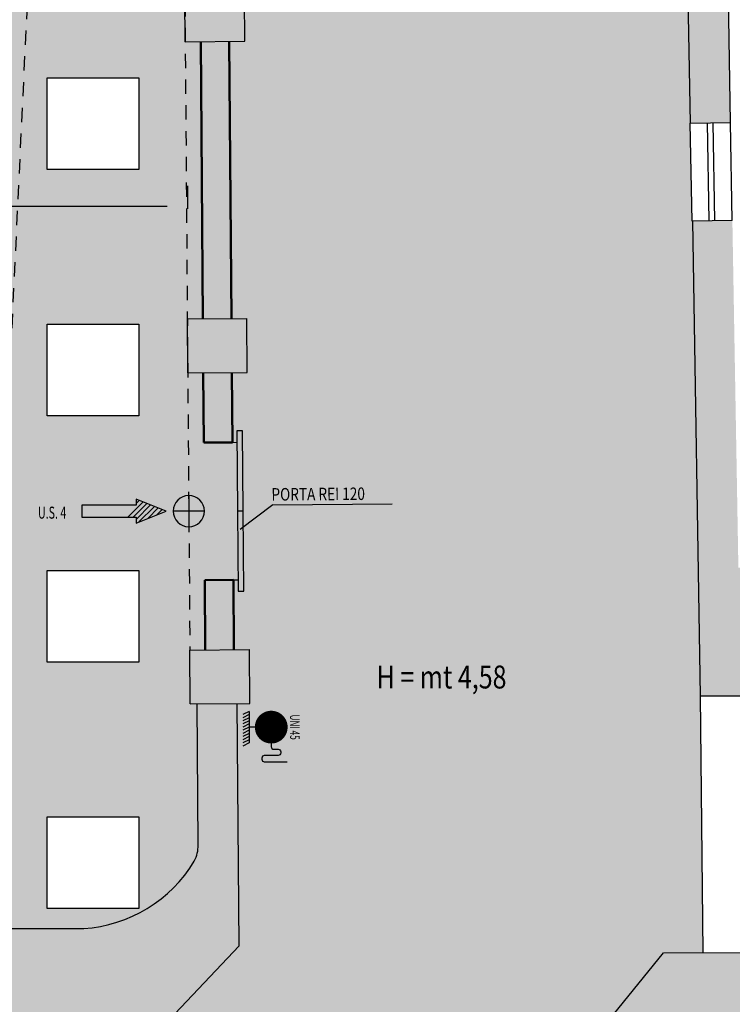
# Model space of a CAD drawing. Extents: x -53 to 233, y -121 to 50.
# Drawn here: x -36 to -29, y -91 to -82 of the extents above; entities that cross this region are included whole.
import ezdxf
from ezdxf.enums import TextEntityAlignment as Align

# ---------------------------------------------------------------- set-up
doc = ezdxf.new("R2010")
doc.units = 0
doc.header["$LTSCALE"] = 0.5
doc.header["$MEASUREMENT"] = 0
doc.linetypes.add('HIDDEN', pattern=[0.375, 0.25, -0.125])
doc.layers.get('0').update_dxf_attribs({"linetype": 'CONTINUOUS'})
doc.layers.get('DEFPOINTS').update_dxf_attribs({"linetype": 'CONTINUOUS'})
for name, color, linetype in [('ANTINCENDIO', 9, 'CONTINUOUS'), ('compartimento rei', 254, 'CONTINUOUS'), ('Costruzioni', 10, 'CONTINUOUS'), ('FRECCE', 9, 'CONTINUOUS'), ('FRECCE_US', 90, 'CONTINUOUS'), ('Pavimeno Pece', 254, 'CONTINUOUS'), ('Pavimento Bianco', 7, 'CONTINUOUS'), ('proiezione', 1, 'CONTINUOUS'), ('PROIEZIONI', 1, 'CONTINUOUS'), ('QUOTE', 2, 'CONTINUOUS'), ('sezione', 6, 'CONTINUOUS'), ('simboli anti', 7, 'CONTINUOUS'), ('solid', 253, 'CONTINUOUS'), ('TESTI', 7, 'CONTINUOUS'), ('testo', 5, 'CONTINUOUS')]:
    doc.layers.add(name, color=color, linetype=linetype)
doc.layers.add('Murature', color=6, linetype='CONTINUOUS', lineweight=50)
doc.styles.add('1', font='SIMPLEX', dxfattribs={"width": 0.65})
doc.styles.add('ROMAND', font='romand', dxfattribs={"height": 0.03})
doc.styles.get("Standard").update_dxf_attribs({"font": 'isocpeur.ttf', "width": 0.8, "height": 0.2})
doc.dimstyles.get("Standard").update_dxf_attribs({"dimtxt": 0.18, "dimasz": 0.18, "dimexe": 0.18, "dimexo": 0.0625, "dimgap": 0.09, "dimtad": 0, "dimtih": 1, "dimtoh": 1, "dimdec": 4, "dimzin": 0, "dimdsep": 46, "dimtxsty": 'Standard', "dimcen": 0.09, "dimadec": 0, "dimazin": 0, "dimtfac": 1, "dimtdec": 4, "dimtofl": 0, "dimtmove": 0, "dimatfit": 3, "dimfxl": 0, "dimtolj": 1, "dimtzin": 0, "dimarcsym": 0})

# ---------------------------------------------------------------- blocks, each defined once
blk = doc.blocks.new('*D124')
at = {"layer": 'DEFPOINTS', "color": 0}
for p in [(-34.20000834718734, -83.74090567046355), (-47.85906176935134, -83.82470983664274), (-34.20000834718734, -83.82467467905118)]:
    blk.add_point(p, dxfattribs=at)
at = {"layer": 'QUOTE', "color": 0, "lineweight": -2}
for p, q in [((-47.85906176935134, -83.76220983664274), (-47.85906176935134, -83.56090567046354)), ((-34.20000834718734, -83.76217467905118), (-34.20000834718734, -83.56090567046354)), ((-47.67906176935134, -83.74090567046355), (-41.33953505826934, -83.74090567046355)), ((-34.38000834718734, -83.74090567046355), (-40.71953505826934, -83.74090567046355))]:
    blk.add_line(p, q, dxfattribs=at)
at = {"layer": 'QUOTE', "color": 0}
for points in [[(-47.67906176935134, -83.71090567046355), (-47.67906176935134, -83.77090567046355), (-47.85906176935134, -83.74090567046355)], [(-34.38000834718734, -83.71090567046355), (-34.38000834718734, -83.77090567046355), (-34.20000834718734, -83.74090567046355)]]:
    blk.add_solid(points, dxfattribs=at)
at = {"layer": 'QUOTE', "color": 0, "insert": (-41.02953505826934, -83.74090567046355), "char_height": 0.2, "attachment_point": 5}
blk.add_mtext('\\A1;13,65', dxfattribs=at)
blk = doc.blocks.new('EMERGENZA')
for p, q in [((-0.1141292050124321, 0.1141292050126594), (0.1141292050126594, -0.1141292050126594)), ((0.1141292050126594, 0.1141292050126594), (-0.1141292050124321, -0.1141292050126594))]:
    blk.add_line(p, q)
blk.add_circle((2.273736754432321e-13, 0), 0.1614030695916567)
blk.add_point((2.273736754432321e-13, 0))
blk = doc.blocks.new('A$C5BC233CC')
at = {"layer": 'ANTINCENDIO'}
for p, q in [((0.05499971123431635, 0.4950002404614651), (-2.887656833649999e-07, 0.4675002404614617)), ((0.05499971123431635, 0.4675002404614617), (-2.887656833649999e-07, 0.4400002404614582)), ((0.05499971123431635, 0.4400002404614582), (-2.887656833649999e-07, 0.412500240461469)), ((0.05499971123431635, 0.412500240461469), (-2.887656833649999e-07, 0.3850002404614656)), ((0.05499971123431635, 0.3850002404614656), (-2.887656833649999e-07, 0.3575002404614622)), ((0.05499971123431635, 0.3575002404614622), (-2.887656833649999e-07, 0.3300002404614588)), ((0.05499971123431635, 0.3300002404614588), (-2.887656833649999e-07, 0.3025002404614554)), ((0.05499971123431635, 0.3025002404614554), (-2.887656833649999e-07, 0.2750002404614662)), ((0.05499971123431635, 0.2750002404614662), (-2.887656833649999e-07, 0.2475002404614628)), ((0.05499971123431635, 0.2475002404614628), (-2.887656833649999e-07, 0.2200002404614594)), ((0.05499971123431635, 0.2200002404614594), (-2.887656833649999e-07, 0.192500240461456))]:
    blk.add_line(p, q, dxfattribs=at)
at = {"layer": 'ANTINCENDIO', "color": 1}
for p, q in [((0.05499971123431635, 0.4950002404614651), (0.05499971123431635, 0.2200002404614594)), ((0.1099997112343232, 0.3575002404614622), (0.05499971123431635, 0.3575002404614622))]:
    blk.add_line(p, q, dxfattribs=at)
at = {"layer": 'ANTINCENDIO', "color": 150, "const_width": 0.143}
blk.add_lwpolyline([(0.1759997112343257, 0.3575002404614622, 1), (0.3189997112343192, 0.3575002404614622, 1)], format="xyb", close=True, dxfattribs=at)
at = {"layer": 'ANTINCENDIO', "color": 1}
blk.add_lwpolyline([(0.2474997112343189, 0.2200002404614594), (0.2474997112343189, 0.1870002404614581, 0.4142135623730951), (0.2694997112343174, 0.1650002404614668), (0.3079997112343094, 0.1650002404614668, -0.4142135623730951), (0.3299997112343149, 0.1430002404614612), (0.3299997112343149, 0.1320002404614655, -0.4142135623731039), (0.3079997112343094, 0.11000024046146), (0.1869997112343142, 0.11000024046146, 0.4142135623730475), (0.1649997112343158, 0.08800024046146859), (0.1649997112343158, 0.07700024046147291, 0.4142135623731645), (0.1869997112343142, 0.05500024046145313), (0.3849997112343218, 0.05500024046145313)], format="xyb", dxfattribs=at)
blk.add_solid([(0.3849997112343218, 0.11000024046146), (0.3849997112343218, 2.404614605211464e-07), (0.4674997112343178, 0.05500024046145313)], dxfattribs=at)
at = {"layer": 'ANTINCENDIO', "color": 1, "style": '1', "width": 0.5333333333333306}
blk.add_attdef('UNI45', text='', height=0.0825, rotation=270, dxfattribs=at).set_placement((0.4124997112343181, 0.4675002404614617), (0.4124997112343181, 0.2475002404614628), align=Align.FIT)

msp = doc.modelspace()

# ---------------------------------------------------------------- hatches: boundary and pattern name
h = msp.add_hatch(color=10)
edge = h.paths.add_edge_path(flags=16)
edge.add_line((-33.54737941762248, -88.92852774677314), (-33.53424012516732, -88.98357449284315))
edge.add_line((-33.53424012517023, -88.98357449284387), (-33.51021952848347, -89.04416152918503))
edge.add_line((-33.51021952848348, -89.04416152918503), (-33.46748931403961, -89.10901879593595))
edge.add_line((-33.4674893140367, -89.10901879593595), (-33.49191105060852, -89.10901879593595))
edge.add_line((-33.49191105060561, -89.10901879593595), (-33.51230056300226, -89.06375003187361))
edge.add_line((-33.51230056300226, -89.0637500318736), (-33.54435582269905, -88.9889512543793))
edge.add_line((-33.54435582269614, -88.98895125437858), (-33.5557993676204, -88.93656389954786))
edge.add_line((-33.55579936762621, -88.93656389954859), (-33.55748163439964, -88.88183683369144))
edge.add_arc((-33.44347533683574, -88.87843710755706), 0.114056977081344, 88.70555132850649, 181.7080832732459, ccw=False)
edge.add_line((-33.44089873618029, -88.76440923749917), (-33.41523253495505, -88.76440923749917))
edge.add_line((-33.41523253496086, -88.76440923749917), (-33.41523253496086, -88.75323334666183))
edge.add_line((-33.41523253496086, -88.75323334666183), (-33.28746477350758, -88.75323334666183))
edge.add_line((-33.28746477350757, -88.75323334666183), (-33.31190468797974, -88.76178351079153))
edge.add_line((-33.31190468797974, -88.76178351079226), (-33.36845503496112, -88.76178351079226))
edge.add_line((-33.36845503495822, -88.76178351079226), (-33.36845503495822, -88.76987923794815))
edge.add_line((-33.36845503495822, -88.76987923794815), (-33.33116541082088, -88.76987923794815))
edge.add_line((-33.33116541082088, -88.76987923794815), (-33.27989953405156, -88.78577263371272))
edge.add_line((-33.27989953405156, -88.78577263371272), (-33.26993632072515, -88.79867689737813))
edge.add_line((-33.26993632072515, -88.79867689737813), (-33.33169587134724, -88.77953026335754))
edge.add_line((-33.33169587134432, -88.77953026335682), (-33.36845503495531, -88.77953026335682))
edge.add_line((-33.36845503495822, -88.77953026335682), (-33.36845503495822, -88.79065534666235))
edge.add_line((-33.36845503495822, -88.79065534666233), (-33.32167753495848, -88.82807734666213))
edge.add_line((-33.32167753495558, -88.8280773466614), (-33.32167753495558, -88.8654993466612))
edge.add_line((-33.32167753495558, -88.86549934666192), (-33.46201003495478, -88.86549934666192))
edge.add_line((-33.46201003495769, -88.86549934666192), (-33.46201003495769, -88.82807734666213))
edge.add_line((-33.46201003495769, -88.8280773466614), (-33.41523253495795, -88.79065534666161))
edge.add_line((-33.41523253496086, -88.79065534666233), (-33.41523253496086, -88.77459529454873))
edge.add_line((-33.41523253496086, -88.77459529454873), (-33.44103888581265, -88.77459529454873))
edge.add_arc((-33.44103888580973, -88.88093582636148), 0.1063405318139385, 90.0000000000022, 180)
edge.add_line((-33.54737941762248, -88.88093582636148), (-33.54737941762248, -88.9285277467724))
h.paths.add_polyline_path([(-33.32167753495558, -88.87485484666186), (-33.32167753495558, -89.08535359666212), (-33.46201003495769, -89.08535359666212), (-33.46201003495769, -88.87485484666186)], flags=16)
h.paths.add_polyline_path([(-33.46201003495769, -89.09470909666207), (-33.46201003495769, -89.1414865966618), (-33.32167753495558, -89.1414865966618), (-33.32167753495558, -89.09470909666207)], flags=16)
h.paths.add_polyline_path([(-33.63899762733888, -88.70721215155291), (-33.17122262734154, -88.70721215155291), (-33.17122262734154, -89.17498715155389), (-33.63899762733888, -89.17498715155389)])
at = {"layer": 'compartimento rei'}
for points in [[(-33.77113588284976, -85.70041668498656), (-33.76580581042674, -86.40039639206954), (-33.71580725992082, -86.40001567261075), (-33.72113733234384, -85.70003596552777)], [(-33.76580581042673, -86.40039639207029), (-33.76047573800371, -87.10037609915327), (-33.71047718749779, -87.09999537969448), (-33.71580725992082, -86.4000156726115)]]:
    msp.add_hatch(color=256, dxfattribs=at).paths.add_polyline_path(points)
at = {"layer": 'Costruzioni'}
msp.add_hatch(color=256, dxfattribs=at).paths.add_polyline_path([(-33.83702509300964, -82.3004775648317), (-34.08701784553928, -82.30238116212563), (-34.06859102373395, -84.72231100661249), (-33.8185982712043, -84.72040740931855)])
h = msp.add_hatch(color=256, dxfattribs=at)
h.paths.add_polyline_path([(-33.80123746388357, -87.0003413123888), (-34.05123021641322, -87.00224490968274), (-34.04658543901601, -87.61222722585504), (-33.79659268648637, -87.61032362856109)])
h.paths.add_polyline_path([(-33.8150195082917, -85.19039378407426), (-34.06501226082133, -85.19229738136818), (-34.06036748342411, -85.8022796975405), (-33.81037473089448, -85.80037610024655)])
at = {"layer": 'FRECCE_US'}
h = msp.add_hatch(color=90, dxfattribs=at)
h.paths.add_polyline_path([(-34.32678333708905, -86.4003413132139, 0.4142135623727992), (-34.19081739043764, -86.5363072582093), (-34.19081739126491, -86.40034131238444)])
h.paths.add_polyline_path([(-34.19081739209219, -86.26437536656249), (-34.19081739126491, -86.40034131238444), (-34.05485144544078, -86.4003413115579, 0.4142135623727992)])
at = {"layer": 'FRECCE_US', "linetype": 'Continuous'}
msp.add_hatch(color=256, dxfattribs=at).paths.add_polyline_path([(-34.38912469929087, -86.4003413123851), (-34.65162469929088, -86.29534131238626), (-34.65162469929088, -86.34784131238568), (-35.12412469928854, -86.34784131238568), (-35.12412469928854, -86.4528413123845), (-34.65162469929088, -86.4528413123845), (-34.65162469929088, -86.50534131238393)])
at = {"layer": 'Pavimeno Pece'}
h = msp.add_hatch(color=256, dxfattribs=at)
h.paths.add_polyline_path([(-35.50522962800275, -79.92578249679119), (-41.67705921136599, -79.9257824967912), (-41.67705921136599, -80.26994725996009), (-40.58532647783724, -80.2699472599601), (-40.58532647783724, -81.36994725996006), (-41.67705921136599, -81.36994725996006), (-41.67705921136599, -87.35615889353531, 0.04703814362784286), (-35.91677087618041, -86.93944579008223, 0.3529435975110879), (-35.83342908147075, -86.84556171851446)])
h.paths.add_polyline_path([(-40.68532647783726, -85.21994725996011), (-41.58532647783724, -85.21994725996012), (-41.58532647783723, -84.31994725996009), (-40.68532647783726, -84.31994725996007)], flags=16)
h.paths.add_polyline_path([(-40.63532647783723, -83.31994725996009), (-41.63532647783725, -83.31994725996009), (-41.63532647783725, -82.31994725996009), (-40.63532647783725, -82.31994725996009)], flags=16)
h.paths.add_polyline_path([(-40.73532647783733, -86.11994725996009), (-40.73532647783732, -86.9199472599601), (-41.53532647783728, -86.9199472599601), (-41.53532647783729, -86.1199472599601)], flags=16)
h.paths.add_polyline_path([(-37.32532647783732, -81.26994725996008), (-37.32532647783732, -80.3699472599601), (-36.42532647783733, -80.36994725996011), (-36.42532647783734, -81.26994725996006)], flags=16)
h.paths.add_polyline_path([(-38.40532647783728, -81.31994725996006), (-39.40532647783729, -81.31994725996007), (-39.40532647783729, -80.31994725996007), (-38.40532647783729, -80.31994725996007)], flags=16)
h.paths.add_polyline_path([(-41.67705921136598, -81.36994725996006), (-41.68532647783727, -81.36994725996006), (-41.68532647783726, -80.26994725996009), (-41.67705921136599, -80.26994725996009), (-41.67705921136599, -79.92578249679117), (-46.5083230230622, -79.9257824967912), (-46.18012356959419, -86.84556171851446, 0.3529435975110536), (-46.09678177488455, -86.93944579008223, 0.03612400041630022), (-41.67705921136599, -87.35615889353531)])
h.paths.add_polyline_path([(-43.86532647783721, -81.31994725996009), (-43.86532647783721, -80.31994725996007), (-42.86532647783721, -80.31994725996007), (-42.86532647783721, -81.31994725996007)], flags=16)
h.paths.add_polyline_path([(-44.94532647783721, -81.26994725996006), (-45.84532647783718, -81.26994725996006), (-45.84532647783718, -80.36994725996009), (-44.94532647783719, -80.36994725996009)], flags=16)
h.paths.add_polyline_path([(-46.50832302306219, -79.92578249679119), (-47.91801254746034, -79.92578249679119), (-47.83198064201676, -87.61320895042007), (-47.83197112568291, -87.61405928746734), (-47.82831611373816, -88.09405918004452), (-48.22832762033201, -88.09407095936217), (-48.21157548225182, -90.29407046700834), (-47.81156397565796, -90.2940586876907), (-47.8079089637132, -90.77405858026802), (-46.58670354186384, -90.77402261888602), (-46.56267586257277, -92.8350521621717), (-46.56127698616827, -92.95504400833138), (-46.49249889628062, -98.85464311118159), (-45.57256140905652, -98.8439183920805), (-45.58538444276439, -97.7439931356169), (-44.78538444311125, -97.74396957765924), (-44.78538326532339, -97.783965841395), (-44.435389596718, -97.78395682327746), (-44.43538959671802, -97.74395927120452), (-43.73538959671802, -97.74395927120453), (-43.73538959671802, -97.78393878671616), (-43.38538326577864, -97.78392976827239), (-43.38538444371825, -97.74392835123336), (-43.38539475032472, -97.39392835138511), (-41.78539475101844, -97.39388123546986), (-41.78538444441197, -97.7438812353181), (-41.78538326662413, -97.78387749905397), (-41.67705921136599, -97.78387470792043), (-41.67705921136599, -87.35615889353531, -0.03612400041630016), (-46.09678177488455, -86.93944579008223, -0.3529435975110536), (-46.18012356959419, -86.84556171851446)])
h.paths.add_polyline_path([(-46.84342120663049, -84.76994725996018), (-46.84342120663049, -85.56994725996013), (-47.64342120663051, -85.56994725996014), (-47.64342120663051, -84.76994725996018)], flags=16)
h.paths.add_polyline_path([(-47.6434212066305, -83.41994725996018), (-47.6434212066305, -82.61994725996024), (-46.84342120663049, -82.61994725996023), (-46.84342120663048, -83.41994725996018)], flags=16)
h.paths.add_polyline_path([(-46.84342120663049, -86.91994725996014), (-46.8434212066305, -87.7199472599601), (-47.64342120663051, -87.7199472599601), (-47.64342120663051, -86.91994725996014)], flags=16)
h.paths.add_polyline_path([(-47.6434212066305, -81.21994725996007), (-47.6434212066305, -80.41994725996011), (-46.84342120663049, -80.41994725996013), (-46.8434212066305, -81.21994725996008)], flags=16)
h.paths.add_polyline_path([(-45.55171768301032, -87.59274671835284), (-42.95188048499537, -87.59274671835283), (-42.95188048499538, -88.29274671835283), (-45.55171768301031, -88.29274671835282)], flags=16)
h.paths.add_polyline_path([(-47.64342120663051, -89.06994725996009), (-46.8434212066305, -89.0699472599601), (-46.8434212066305, -89.86994725996004), (-47.64416810240525, -89.86994725996004, 0.0002730744740833305), (-47.64342120663051, -89.87053122483994)], flags=16)
h.paths.add_polyline_path([(-45.00963340673095, -88.91994725996028), (-44.30963340673097, -88.91994725996028), (-44.30963340673096, -89.61994725996026), (-45.00963340673096, -89.61994725996027)], flags=16)
h.paths.add_polyline_path([(-45.00963340673096, -91.82398425867791), (-44.30963340673096, -91.8239842586779), (-44.30963340673097, -92.5239842586779), (-45.00963340673096, -92.52398425867791)], flags=16)
h.paths.add_polyline_path([(-45.00963340673096, -94.72802125739554), (-44.30963340673096, -94.72802125739554), (-44.30963340673097, -95.42802125739551), (-45.00963340673096, -95.42802125739553)], flags=16)
h.paths.add_polyline_path([(-37.03247618734448, -90.29374127107367), (-36.66247541595876, -90.29373037549553), (-36.66299332434211, -90.04373039063822), (-35.10812946251075, -90.04368460386695, 0.2466329170474543), (-34.14267139365025, -89.4552405062092, 0.1227861236801852), (-34.10862825636609, -89.31413409779425), (-34.11800450186229, -88.08278467979895), (-34.1780027624694, -88.08324154314948), (-34.181581525382, -87.61325516839378), (-34.24011863106534, -79.92578249679119), (-35.50522962800275, -79.92578249679117), (-35.83342908147075, -86.84556171851446, -0.352943597510794), (-35.9167708761803, -86.93944579008222, -0.04703814362784375), (-41.67705921136599, -87.35615889353531), (-41.67705921136599, -97.78387470792046), (-41.43538444471554, -97.78386848080369), (-41.43538444471554, -97.7438606221052), (-40.73538444471555, -97.74386062210522), (-40.73538444471556, -97.78385044424235), (-40.38538326707937, -97.78384142593133), (-40.38538444501899, -97.74384000889233), (-40.38539475162544, -97.39384000904397), (-38.83539475229749, -97.39379436550104), (-38.83538444569102, -97.74379436534929), (-38.83538326790317, -97.78379062908513), (-38.43537929271301, -97.78378032237624), (-38.43537929271301, -97.74395927120452), (-37.73537929271302, -97.74395927120452), (-37.73537929271303, -97.78376228581493), (-37.43538326835841, -97.78375455596252), (-37.43538444629804, -97.74375313892351), (-37.43539475290451, -97.3937531390752), (-36.64776681787185, -97.39372994544323), (-36.65468607387329, -94.05373014774956), (-37.024686845259, -94.05374104332768), (-37.02568122935503, -93.57374107240162), (-36.65568045796933, -93.57373017682349), (-36.66148103186275, -90.77373034642159), (-37.03148180324847, -90.77374124199972)])
h.paths.add_polyline_path([(-37.86113548270012, -89.61994725996027), (-37.86113548270011, -88.91994725996028), (-37.16113548270013, -88.91994725996028), (-37.16113548270013, -89.61994725996026)], flags=16)
h.paths.add_polyline_path([(-39.31877247067919, -88.2927467183528), (-39.3187724706792, -87.59274671835284), (-36.71893527266425, -87.59274671835283), (-36.71893527266426, -88.29274671835283)], flags=16)
h.paths.add_polyline_path([(-40.78532647783735, -88.29274671835282), (-41.48532647783733, -88.29274671835282), (-41.48532647783733, -87.59274671835283), (-40.78532647783734, -87.59274671835283)], flags=16)
h.paths.add_polyline_path([(-37.86113548270009, -91.82398425867791), (-37.16113548270014, -91.82398425867791), (-37.16113548270013, -92.52398425867788), (-37.86113548270011, -92.52398425867788)], flags=16)
h.paths.add_polyline_path([(-35.42723174904402, -89.86994725996006), (-35.42723174904401, -89.06994725996007), (-34.62723174904401, -89.06994725996009), (-34.62723174904401, -89.86994725996004)], flags=16)
h.paths.add_polyline_path([(-37.86113548270011, -94.72802125739554), (-37.16113548270013, -94.72802125739554), (-37.16113548270013, -95.42802125739551), (-37.86113548270011, -95.42802125739553)], flags=16)
h.paths.add_polyline_path([(-35.42723174904402, -87.71994725996011), (-35.42723174904401, -86.91994725996013), (-34.62723174904401, -86.91994725996014), (-34.62723174904401, -87.7199472599601)], flags=16)
h.paths.add_polyline_path([(-35.42723174904402, -85.56994725996016), (-35.42723174904401, -84.76994725996018), (-34.62723174904401, -84.76994725996019), (-34.62723174904401, -85.56994725996014)], flags=16)
h.paths.add_polyline_path([(-35.42723174904402, -83.41994725996021), (-35.42723174904401, -82.61994725996023), (-34.62723174904401, -82.61994725996023), (-34.627231749044, -83.41994725996018)], flags=16)
h.paths.add_polyline_path([(-35.42723174904402, -81.21994725996008), (-35.42723174904402, -80.41994725996013), (-34.62723174904401, -80.41994725996013), (-34.62723174904401, -81.21994725996008)], flags=16)
h = msp.add_hatch(color=256, dxfattribs=at)
h.paths.add_polyline_path([(-29.78922412749473, -83.86893376001717), (-29.79744806466968, -83.8690789861253), (-29.81253361324096, -83.01480694582733), (-29.81147441665408, -83.01478768030435), (-29.847846010889, -81.0151187114837), (-29.86197096994822, -80.21524341774625), (-29.86091177240908, -80.2152242032266), (-29.8661624297732, -79.92578249679119), (-33.76510602010134, -79.92578249679119), (-33.75981842935671, -80.62018323412563), (-33.75448835693368, -81.32016294120938), (-33.8044869074396, -81.32054366066814), (-33.80525095247638, -81.22020430716627), (-33.84524863331946, -81.22050887390368), (-33.84060385592225, -81.83049119007597), (-33.70560776955625, -81.82946324753725), (-33.70202900664363, -82.29944962229298), (-33.83702509300964, -82.30047756483171), (-33.8185982712043, -84.72040740931854), (-33.68360218483831, -84.7193794667798), (-33.6800234219257, -85.18936584153555), (-33.8150195082917, -85.19039378407426), (-33.81037473089448, -85.80037610024655), (-33.77037705005139, -85.80007153350914), (-33.77113588284976, -85.70041668498655), (-33.72113733234384, -85.70003596552779), (-33.71580725992082, -86.40001567261075), (-33.71047718749779, -87.09999537969446), (-33.76047573800371, -87.10037609915325), (-33.7612397830405, -87.00003674565139), (-33.80123746388357, -87.00034131238878), (-33.79659268648637, -87.6103236285611), (-33.66159660012038, -87.60929568602238), (-33.65801783720776, -88.07928206077807), (-33.76801464832079, -88.08011964358742), (-33.75192097970587, -90.1936446670545), (-34.36133663145142, -90.84105161246606), (-35.6613338418775, -90.84374473044359, -0.3403082869584638), (-35.65812281659659, -92.39374140441313), (-35.65107927727075, -95.79373410860438, -0.3430209077818558), (-35.64683243738311, -97.84372970966089), (-35.6447608210612, -98.84372134093908), (-35.64280302910305, -99.78876871926929), (-35.20942173535123, -99.78876871926929, -0.3695972108160586), (-31.97705421217709, -99.78876871926929), (-31.54506895027981, -99.78876871926927), (-31.55962778679569, -95.28863522493417), (-30.75973511664624, -95.25416551228635), (-30.77300990038722, -91.15093247730648), (-30.04555485247569, -90.25534732244647), (-29.70146299877509, -90.25396864010393), (-29.72465385833702, -88.0140435793038), (-29.72319290201307, -88.01403772564973)])
h.paths.add_polyline_path([(-35.20942173535123, -99.78876871926929), (-31.97705421217709, -99.78876871926929, 0.3695972108160586)], flags=17)
h.paths.add_polyline_path([(-35.65107927727075, -95.79373410860438), (-35.64683243738311, -97.84372970966089, 0.3430209077818558)], flags=17)
h.paths.add_polyline_path([(-35.66133384187749, -90.8437447304436), (-35.65812281659659, -92.39374140441313, 0.3403082869584598)], flags=17)
for points in [[(-34.08701784553927, -82.30238116212563), (-34.22201393190527, -82.30340910466437), (-34.20358711009994, -84.72333894915123), (-34.06859102373394, -84.7223110066125)], [(-33.77037705005139, -85.80007153350911), (-33.81037473089451, -85.80037610024655), (-34.06036748342412, -85.8022796975405), (-34.06501226082134, -85.1922973813682), (-34.20000834718734, -85.19332532390692), (-34.181581525382, -87.61325516839378), (-34.04658543901601, -87.61222722585504), (-34.05123021641322, -87.00224490968274), (-33.80123746388357, -87.0003413123888), (-33.76123978304049, -87.0000367456514), (-33.76580581042673, -86.40039639207029)]]:
    msp.add_hatch(color=256, dxfattribs=at).paths.add_polyline_path(points)
at = {"layer": 'solid'}
h = msp.add_hatch(color=256, dxfattribs=at)
h.paths.add_polyline_path([(-40.43278804225542, -68.92638233434049), (-47.21885513637041, -68.97805558816941), (-47.21253519335451, -69.80803152656782), (-48.45249924590149, -69.81747336914574), (-48.42790476886378, -73.04737973182861), (-48.56290085522978, -73.04840767436735), (-48.5619871285287, -73.16840419558156), (-48.07700118862121, -73.16471121683131), (-48.09832147831335, -70.36479238849941), (-47.07835104799244, -70.35702571154013), (-47.07682817015728, -70.55701991356386), (-46.37684846307431, -70.55168984114081), (-46.38545272284293, -69.42172259970687), (-40.43278804225542, -69.37639538016538)])
h.paths.add_polyline_path([(-35.15461126055447, -68.17617049363383), (-35.48460169389362, -68.17868324206182), (-35.47919547757883, -68.88866265924597), (-40.43278804225542, -68.92638233434049), (-40.43278804225542, -69.37639538016538), (-35.93575566710423, -69.34215223282021), (-35.92666461773715, -70.53604784398689), (-35.22668491065417, -70.53071777156384), (-35.22820778848931, -70.33072356954014), (-34.2282367783708, -70.32310918036438), (-34.20661191311163, -73.16302684910102), (-33.85662205957014, -73.1603618128895), (-33.86497310754096, -72.06364798829031), (-33.79497109388704, -72.06364592690971), (-33.79588484687324, -71.94364595376538), (-33.86588686052717, -71.94364801514598), (-33.87806988320838, -70.34369439895633), (-33.30808640744081, -70.33935419712614), (-33.31052301197705, -70.0193634738882), (-35.14046996049397, -70.03329780607984)])
h.paths.add_polyline_path([(-33.77162452371007, -73.15971458980957), (-34.2916094489717, -73.16367407218095), (-34.28803068605909, -73.63366044693666), (-33.76804576079746, -73.62970096456527)])
h.paths.add_polyline_path([(-33.74961893899213, -76.04963080905213), (-34.26960386425377, -76.05359029142352), (-34.26602510134116, -76.52357666617922), (-33.74604017607952, -76.51961718380784)])
h.paths.add_polyline_path([(-47.96134358932838, -76.05391431251445), (-48.48133183992688, -76.05787382020699), (-48.47607224850354, -76.52784739610922), (-47.95608399790505, -76.52388788841671)])
h.paths.add_polyline_path([(-47.92900269738492, -78.94375183242406), (-48.4489701369879, -78.94957091763644), (-48.44371057919977, -79.41954148804683), (-47.92374313959678, -79.41372240283445)])
h.paths.add_polyline_path([(-33.70560776955625, -81.82946324753726), (-34.22559269481788, -81.83342272990865), (-34.22201393190528, -82.30340910466435), (-33.70202900664364, -82.29944962229297)])
h.paths.add_polyline_path([(-33.7276133542742, -78.9395470282947), (-34.24759827953582, -78.94350651066608), (-34.24401951662323, -79.41349288542179), (-33.72403459136159, -79.4095334030504)])
h.paths.add_polyline_path([(-33.66159660012038, -87.60929568602236), (-34.181581525382, -87.61325516839378), (-34.1780027624694, -88.08324154314948), (-33.65801783720777, -88.07928206077807)])
h.paths.add_polyline_path([(-33.68360218483831, -84.7193794667798), (-34.20358711009995, -84.72333894915121), (-34.20000834718734, -85.19332532390692), (-33.6800234219257, -85.18936584153553)])
h = msp.add_hatch(color=256, dxfattribs=at)
h.paths.add_polyline_path([(-29.49578215629576, -81.00890163293245), (-29.847846010889, -81.0151187114837), (-29.81147440644941, -83.01478824134591), (-29.46152896543927, -83.0086085717575)])
h.paths.add_polyline_path([(-29.55086916635092, -78.00940669037985), (-29.90081460736106, -78.01558635996825), (-29.86616242977321, -79.92578249679119), (-29.516104885611, -79.92578249679119)])
h.paths.add_polyline_path([(-29.516104885611, -79.9257824967912), (-29.8661624297732, -79.9257824967912), (-29.86091176315666, -80.21522471326483), (-29.51096632214652, -80.2090450436764)])
h = msp.add_hatch(color=256, dxfattribs=at)
h.paths.add_polyline_path([(-29.44538421007647, -83.86286190757407), (-29.78922412749473, -83.86893376001717), (-29.72319290201307, -88.01403772564973), (-29.36464949826604, -88.01260113988208), (-29.36351066141256, -88.1225974598321), (-28.81099835480241, -88.12038369349919), (-28.81336003989789, -87.39038729649039), (-28.41336313158591, -87.38878461782006), (-28.4144954463577, -87.03878634528161), (-28.35449591011091, -87.03854594348104), (-28.35497471750013, -86.89054667395051), (-28.60497278519513, -86.89154834811947), (-29.39290457024612, -86.8947053761848)])
h.paths.add_polyline_path([(-28.72313747343862, -90.55005116424633), (-28.80313685510102, -90.55037169998039), (-28.80727789198076, -89.27037801755408), (-29.35160463976247, -89.27255898658217), (-29.34145863870412, -90.2525262006822), (-30.0455548524757, -90.25534732244647), (-30.77300990038722, -91.15093247730647), (-30.76732658895954, -92.9076429181787), (-30.14500174644443, -92.90564879015066), (-30.17187110266561, -90.85585825339871), (-28.72216691791994, -90.850049683565)])
h = msp.add_hatch(color=256, dxfattribs=at)
h.paths.add_polyline_path([(-46.56267586257277, -92.8350521621717), (-46.76266227283887, -92.83738362284586), (-46.76126339643438, -92.95737546900554), (-46.56127698616827, -92.95504400833138), (-46.49249889628062, -98.85464311118162), (-45.57256140905652, -98.8439183920805), (-45.58538444276438, -97.74399313561689), (-44.78538444311125, -97.74396957765924), (-44.78539474971771, -97.39396957781099), (-45.58946477479837, -97.3939932556205), (-45.62840280049416, -94.0539944007978), (-45.27837913700732, -94.0539840934945), (-45.28397502093964, -93.57398425807088), (-45.63399868442649, -93.57399456537419), (-45.6666413406984, -90.77399552540305), (-45.31661767721155, -90.77398521809977), (-45.32221356114388, -90.29398538267614), (-45.67223722463073, -90.29399568997945), (-45.67515174751216, -90.04399577569632), (-47.24305818173018, -90.04404194653802, -0.2860929070047855), (-47.93803984462164, -89.44406241171365), (-47.9483195657163, -88.09406271383983), (-48.22832762033201, -88.09407095936218), (-48.21157548225182, -90.29407046700835), (-47.81156397565796, -90.2940586876907), (-47.8079089637132, -90.77405858026803), (-46.58670354186384, -90.77402261888602)])
h.paths.add_polyline_path([(-48.13466928876316, -100.3938909794779), (-48.13466700036574, -100.3938909527996), (-47.85468602599319, -100.3906269078557), (-47.9005250234888, -94.37075222448078), (-48.38049633109446, -94.37634777583307), (-48.37859271824165, -94.6263425716543), (-48.17860467340596, -94.62401109192416)])
h.paths.add_polyline_path([(-43.38539475032472, -97.39392835138513), (-43.38538444371825, -97.74392835123338), (-42.12875522928124, -97.74389134671111), (-42.12875522928124, -97.39389134655936)])
h.paths.add_polyline_path([(-41.78539475101844, -97.39388123546985), (-42.12875522928124, -97.39389134655936), (-42.12875522928124, -97.74389134671111), (-41.78538444441197, -97.7438812353181)])
h.paths.add_polyline_path([(-38.83538444569102, -97.74379436534929), (-38.83539475229749, -97.39379436550104), (-40.38539475162544, -97.39384000904397), (-40.38538444501899, -97.74384000889222)])
h.paths.add_polyline_path([(-36.64704174613517, -97.7437299242435), (-36.6447629668919, -98.84372134093908), (-35.6447608210612, -98.84372134093908), (-35.64683243738311, -97.84372970966089), (-35.99683168634398, -97.84445477988561), (-36.00107852623162, -95.7944591788291), (-35.65107927727075, -95.79373410860438), (-35.65812281659659, -92.39374140441313), (-35.95812217284876, -92.39436289317717), (-35.96133319812967, -90.84436621920764), (-34.36133663145142, -90.84105161246606), (-33.75192097970587, -90.19364466705449), (-33.7680146483208, -88.08011964358741), (-34.11800450186229, -88.08278467979893), (-34.10862825636609, -89.3141340977943, -0.1227861236799718), (-34.14267139365013, -89.45524050620901, -0.2466329170475047), (-35.10812946251075, -90.04368460386695), (-36.66299332434211, -90.04373039063822), (-36.66247541595877, -90.29373037549553), (-37.03247618734447, -90.29374127107366), (-37.03148180324847, -90.77374124199972), (-36.66148103186275, -90.77373034642159), (-36.65568045796932, -93.57373017682349), (-37.02568122935503, -93.57374107240162), (-37.02468684525901, -94.05374104332768), (-36.65468607387329, -94.05373014774955), (-36.64776681787185, -97.39372994544325), (-37.4353947529045, -97.39375313907519), (-37.43538444629803, -97.74375313892342)])
h.paths.add_polyline_path([(-45.8887749357344, -102.5337213409391), (-45.9837749357344, -102.5337213409391), (-45.9837749357344, -102.7137213409391), (-45.56877493573441, -102.7137213409391), (-45.56877493573441, -102.9137213409391), (-44.8637749357718, -102.9137201177799), (-44.86378716736343, -102.7137201177799), (-44.98376746087288, -102.7137213409391), (-44.98375522928124, -101.7437213409391), (-45.53875522928124, -101.7437213409391), (-45.55833949894416, -100.0638354947038), (-46.47827698616827, -100.0745602138049), (-46.47477979515703, -100.3745398292041), (-45.84482260281878, -100.3671957280804), (-45.8287749357344, -101.7437213409391), (-45.8887749357344, -101.7437213409391)])
h.paths.add_polyline_path([(-42.91875522928125, -101.7437213409391), (-43.39375522928125, -101.7437213409391), (-43.39376746087287, -102.7137213409391), (-43.49378716732604, -102.7137213409391), (-43.49377493573441, -102.9137213409391), (-42.8137749357344, -102.9137213409391), (-42.81378716732603, -102.7137213409391), (-42.91876746087287, -102.7137213409391)])
h.paths.add_polyline_path([(-41.33876746087287, -102.7137213409391), (-41.44378716732604, -102.7137213409391), (-41.44377493573441, -102.9137213409391), (-40.7637749357531, -102.9137213409391), (-40.76378716734474, -102.7137213409391), (-40.86876746087286, -102.7137213409391), (-40.86875522928123, -101.7437213409391), (-41.33875522928123, -101.7437213409391)])
h.paths.add_polyline_path([(-39.27876746087286, -102.7137213409391), (-39.39378716732604, -102.7137213409391), (-39.39377493573441, -102.9137213409391), (-38.68877493441596, -102.9137213409391), (-38.68878716600759, -102.7137213409391), (-38.25877493573441, -102.7137213409391), (-38.25877493573441, -102.5137213409391), (-38.35875522928124, -102.5137213409391), (-38.35875522928124, -101.7437213409391), (-39.27875522928123, -101.7437213409391)])
h.paths.add_polyline_path([(-35.51877493573441, -102.5437213409391), (-35.51877493573441, -102.5887213409391), (-35.2187749357344, -102.5887213409391), (-35.2187749357344, -102.0887213409391), (-35.26877493573441, -102.0887213409391), (-35.2687749357344, -101.7437213409391), (-36.88875522928124, -101.7437213409391), (-36.88875522928124, -102.5137213409391), (-36.98877493573441, -102.5137213409391), (-36.98877493573441, -102.7137213409391), (-36.53877493573441, -102.7137213409391), (-36.53877493573441, -102.5437213409391)])
h.paths.add_polyline_path([(-35.64117689483139, -100.5737213409391), (-35.64117775316275, -100.5733070150964), (-35.64225414433399, -100.0537213409391), (-36.6422562901647, -100.0537213409391), (-36.6411790406621, -100.5737213409391)])

# ---------------------------------------------------------------- linework, layer by layer
at = {"layer": 'compartimento rei', "color": 1}
for p, q in [((-33.72113733234384, -85.70003596552777), (-33.77113588284976, -85.70041668498656)), ((-33.77113588284976, -85.70041668498656), (-33.77113588284976, -85.70041668498656)), ((-33.77113588284976, -85.70041668498656), (-33.76580581042676, -86.40039639206663)), ((-33.72113733234384, -85.70003596552777), (-33.72113733234384, -85.70003596552777)), ((-33.71580725992082, -86.40001567261075), (-33.72113733234384, -85.70003596552777)), ((-33.76580581042673, -86.40039639207029), (-33.76580581042673, -86.40039639207029)), ((-33.76580581042673, -86.40039639207029), (-33.76047573800373, -87.10037609915035)), ((-33.71580725992082, -86.4000156726115), (-33.71580725992082, -86.4000156726115)), ((-33.71047718749779, -87.09999537969448), (-33.71580725992082, -86.4000156726115)), ((-33.76047573800371, -87.10037609915327), (-33.71047718749779, -87.09999537969448)), ((-33.76047573800371, -87.10037609915327), (-33.76047573800371, -87.10037609915327))]:
    msp.add_line(p, q, dxfattribs=at)
at = {"layer": 'compartimento rei', "color": 3}
for q in [(-33.74204774347169, -86.56063942387127), (-32.41676572321568, -86.33731126733694)]:
    msp.add_line((-33.45812179330144, -86.34550747865951), q, dxfattribs=at)
at = {"layer": 'compartimento rei'}
msp.add_line((-33.71580725992082, -86.4000156726115), (-33.76580581042673, -86.40039639207029), dxfattribs=at)
at = {"layer": 'FRECCE'}
for p, q in [((-34.7228785856441, -86.4528413123845), (-34.5900203323999, -86.31998305914031)), ((-34.67647470312836, -86.4528413123845), (-34.55687470203152, -86.33324131128767)), ((-34.65162469929088, -86.33518354351556), (-34.62316596276828, -86.30672480699369)), ((-34.65162469929088, -86.47439519106202), (-34.52372907166314, -86.34649956343502)), ((-34.62586176397049, -86.49503613825591), (-34.49058344129476, -86.35975781558237)), ((-34.5485219597776, -86.46410021657876), (-34.45743781092929, -86.37301606772972)), ((-34.47118215558471, -86.4331642949016), (-34.42429218056091, -86.38627431987707))]:
    msp.add_line(p, q, dxfattribs=at)
at = {"layer": 'FRECCE', "color": 4}
msp.add_lwpolyline([(-34.38912469929087, -86.40034131238437), (-34.65162469929088, -86.29534131238408), (-34.65162469929088, -86.34784131238422), (-35.12412469929146, -86.34784131238422), (-35.12412469929146, -86.4528413123845), (-34.65162469929088, -86.4528413123845), (-34.65162469929088, -86.50534131238466)], close=True, dxfattribs=at)
at = {"layer": 'Murature'}
for p, q in [((-34.06859102373394, -84.72231100661247), (-34.08701784553928, -82.30238116212563)), ((-33.81859827120431, -84.72040740931854), (-33.83702509300964, -82.3004775648317)), ((-34.06036748342412, -85.80227969754048), (-34.06501226082133, -85.19229738136819)), ((-33.81037473089448, -85.80037610024654), (-33.8150195082917, -85.19039378407426)), ((-34.06036748342414, -85.8022796975405), (-33.81037473089451, -85.80037610024655)), ((-34.0512302164132, -87.00224490968274), (-33.80123746388357, -87.0003413123888)), ((-34.04658543901601, -87.61222722585504), (-34.05123021641321, -87.00224490968274)), ((-33.79659268648637, -87.6103236285611), (-33.80123746388358, -87.0003413123888))]:
    msp.add_line(p, q, dxfattribs=at)
at = {"layer": 'Pavimento Bianco'}
for points in [[(-35.42723174904402, -83.4199472599602), (-35.42723174904402, -82.61994725996024), (-34.62723174904401, -82.61994725996024), (-34.62723174904401, -83.4199472599602)], [(-35.42723174904402, -85.56994725996014), (-35.42723174904402, -84.76994725996019), (-34.62723174904401, -84.76994725996019), (-34.62723174904401, -85.56994725996014)], [(-35.42723174904402, -87.7199472599601), (-35.42723174904402, -86.91994725996014), (-34.62723174904401, -86.91994725996014), (-34.62723174904401, -87.7199472599601)], [(-35.42723174904402, -89.86994725996004), (-35.42723174904402, -89.06994725996009), (-34.62723174904401, -89.06994725996009), (-34.62723174904401, -89.86994725996004)]]:
    msp.add_lwpolyline(points, close=True, dxfattribs=at)
at = {"layer": 'proiezione', "linetype": 'HIDDEN'}
for p, q in [((-34.28803068605909, -73.63366044693666), (-34.181581525382, -87.61325516839378)), ((-35.35753989798893, -76.81188235401964), (-35.83342908147075, -86.84556171851446))]:
    msp.add_line(p, q, dxfattribs=at)
at = {"layer": 'proiezione'}
for p, q in [((-29.64747144709391, -83.8664305563017), (-29.66255699566518, -83.01215851600372)), ((-29.59747924123532, -83.86554774636049), (-29.6125647898066, -83.01127570606252)), ((-29.44750262365955, -83.86289931653688), (-29.46258817223082, -83.00862727623891)), ((-29.79744806466968, -83.86907898612529), (-29.81253361324096, -83.01480694582733)), ((-29.70146299877509, -90.25396864010392), (-29.72465385833702, -88.0140435793038))]:
    msp.add_line(p, q, dxfattribs=at)
at = {"layer": 'PROIEZIONI'}
for p, q in [((-33.81037473089451, -85.80037610024655), (-33.77037705005139, -85.80007153350913)), ((-33.80123746388358, -87.0003413123888), (-33.76123978304049, -87.00003674565139))]:
    msp.add_line(p, q, dxfattribs=at)
at = {"layer": 'sezione'}
for p, q in [((-29.81147440644941, -83.01478824134591), (-29.847846010889, -81.0151187114837)), ((-29.46152896543927, -83.00860857175749), (-29.49578215629576, -81.00890163293245)), ((-34.22201393190528, -82.30340910466435), (-34.22559269481788, -81.83342272990865)), ((-33.70202900664364, -82.29944962229297), (-33.70560776955625, -81.82946324753726)), ((-34.22201393190528, -82.30340910466435), (-33.70202900664364, -82.29944962229297)), ((-29.81147440644941, -83.01478824134591), (-29.46152896543927, -83.00860857175749)), ((-29.81147440644941, -83.01478824134591), (-29.46152896543927, -83.0086085717575)), ((-29.44644341686801, -83.86288061205548), (-29.79638885787811, -83.86906028164388)), ((-29.72319290201307, -88.01403772564973), (-29.78922412749473, -83.86893376001716)), ((-34.20358711009995, -84.72333894915121), (-33.68360218483831, -84.7193794667798)), ((-34.20000834718734, -85.19332532390692), (-34.20358711009995, -84.72333894915121)), ((-33.6800234219257, -85.18936584153553), (-33.68360218483831, -84.7193794667798)), ((-34.20000834718734, -85.19332532390692), (-33.6800234219257, -85.18936584153553)), ((-34.181581525382, -87.61325516839378), (-33.66159660012038, -87.60929568602236)), ((-34.1780027624694, -88.08324154314948), (-34.181581525382, -87.61325516839378)), ((-33.65801783720777, -88.07928206077807), (-33.66159660012038, -87.60929568602236)), ((-34.1780027624694, -88.08324154314948), (-33.65801783720777, -88.07928206077807)), ((-34.10862825636609, -89.3141340977943), (-34.11800450186229, -88.08278467979892)), ((-33.75192097970587, -90.19364466705449), (-33.7680146483208, -88.08011964358741)), ((-29.72319290201307, -88.01403772564973), (-29.36464949826605, -88.0126011398821)), ((-36.66299332434211, -90.04373039063822), (-35.10812946251075, -90.04368460386695)), ((-34.36133663145142, -90.84105161246606), (-33.75192097970587, -90.19364466705449)), ((-30.77300990038722, -91.15093247730647), (-30.04555485247569, -90.25534732244645)), ((-30.04555485247569, -90.25534732244645), (-29.34145863870413, -90.25252620068221))]:
    msp.add_line(p, q, dxfattribs=at)
for centre, radius, start, end in [((-34.40861955940164, -89.31641841454703), 0.3, 332.435923736594, 0.4362765792178785), ((-35.18559566365427, -88.83035229040175), 1.215802745192832, 273.6531378808046, 329.0712526172322)]:
    msp.add_arc(centre, radius, start, end, dxfattribs=at)

# ---------------------------------------------------------------- block references
msp.add_blockref('A$C5BC233CC', (-33.71841206103075, -88.64337511901823)).add_auto_attribs({'UNI45': 'UNI 45'})
at = {"layer": 'simboli anti', "color": 3, "xscale": -0.8423999999994406, "yscale": 0.8423999999999069, "zscale": 0.8424000000000001, "rotation": 315.0000003485989}
msp.add_blockref('EMERGENZA', (-34.19081739126491, -86.40034131238443), dxfattribs=at)

# ---------------------------------------------------------------- texts
at = {"layer": 'FRECCE', "color": 2, "style": '1', "width": 0.65}
msp.add_text('U.S. 4', height=0.105, dxfattribs=at).set_placement((-35.38399978131857, -86.46653303925017), align=Align.CENTER)
at = {"layer": 'TESTI', "linetype": 'Continuous', "style": 'ROMAND', "width": 0.8}
msp.add_text('PORTA REI 120', height=0.1092, rotation=0.436276579217396, dxfattribs=at).set_placement((-33.46875060482913, -86.3091509281717))
at = {"layer": 'testo', "width": 0.8}
msp.add_text('H = mt 4,58', height=0.2, dxfattribs=at).set_placement((-32.55244297252173, -87.94849589074764))

# ---------------------------------------------------------------- dimensions: what is measured, and where the dimension line sits
at = {"layer": 'QUOTE'}
dim = msp.add_linear_dim(base=(-34.20000834718734, -83.74090567046355), p1=(-47.85906176935134, -83.82470983664274), p2=(-34.20000834718734, -83.82467467905118), text='13,65', dimstyle='Standard', override={"dimtmove": 2}, dxfattribs=at)
dim.commit()
dim.dimension.update_dxf_attribs({"geometry": '*D124', "text_midpoint": (-41.02953505826934, -83.74090567046355)})

doc.saveas('drawing.dxf')
